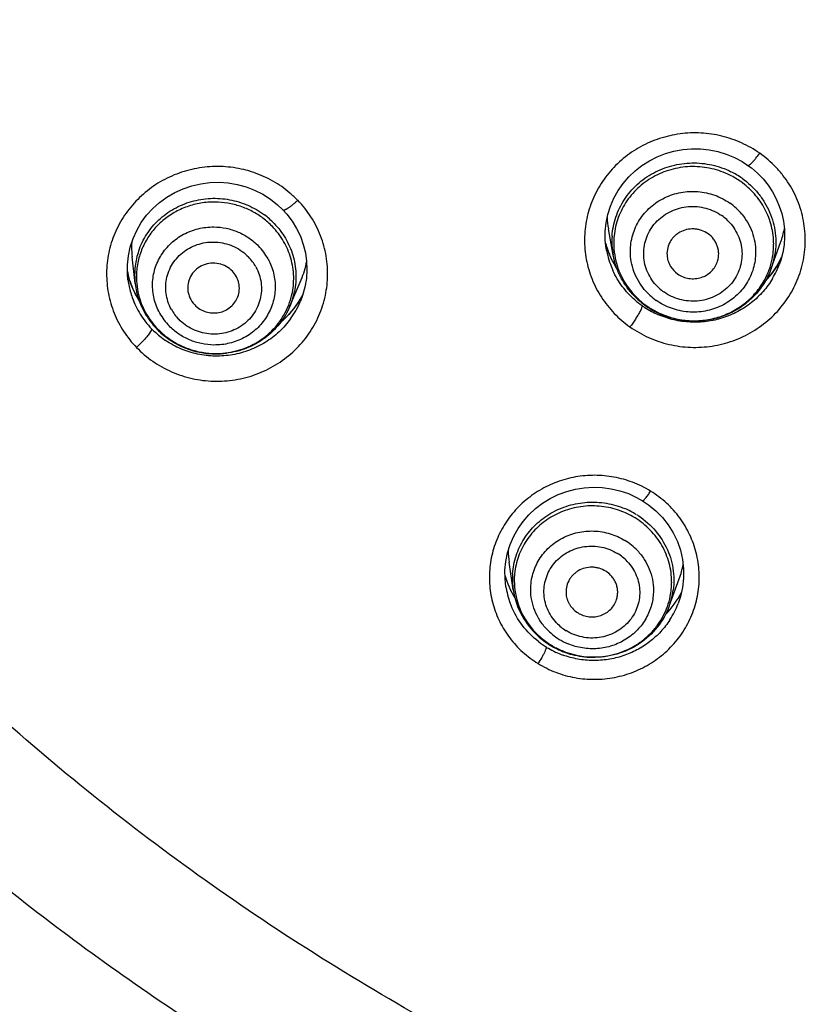
# Model space of a CAD drawing. Units: millimetres. Extents: x -232 to 2938, y -1872 to 1129.
# Drawn here: x 1483 to 1499, y 23 to 42 of the extents above; entities that cross this region are included whole.
import ezdxf

# ---------------------------------------------------------------- set-up
doc = ezdxf.new("R2010")
doc.units = ezdxf.units.MM
doc.header["$MEASUREMENT"] = 0
doc.layers.add('4135-103_FACE_1', color=7, linetype='Continuous')
doc.layers.add('4135-105_RUBBER-NOZZLE_2', color=7, linetype='Continuous')

msp = doc.modelspace()

# ---------------------------------------------------------------- linework, layer by layer
at = {"layer": '4135-103_FACE_1', "color": 7, "linetype": 'Continuous'}
for p, q in [((1494.415, 38.014), (1494.397, 38.18)), ((1494.418, 37.996), (1494.415, 38.014)), ((1494.421, 37.982), (1494.418, 37.996)), ((1497.803, 37.845), (1497.717, 37.685)), ((1497.764, 37.719), (1497.757, 37.699)), ((1485.158, 37.532), (1485.158, 37.705)), ((1485.167, 37.529), (1485.158, 37.58)), ((1485.168, 37.413), (1485.158, 37.532)), ((1494.614, 37.646), (1494.592, 37.679)), ((1485.168, 37.413), (1485.166, 37.435)), ((1488.591, 37.273), (1488.546, 37.111)), ((1488.503, 36.996), (1488.499, 36.987)), ((1488.546, 37.111), (1488.503, 36.996)), ((1495.081, 36.828), (1495.065, 36.796)), ((1488.149, 36.619), (1488.126, 36.601)), ((1485.617, 36.434), (1485.569, 36.358)), ((1485.625, 36.466), (1485.617, 36.434)), ((1492.458, 31.628), (1492.457, 31.797)), ((1492.475, 31.474), (1492.458, 31.628)), ((1492.475, 31.474), (1492.473, 31.486)), ((1495.891, 31.463), (1495.851, 31.286)), ((1495.851, 31.286), (1495.805, 31.148)), ((1495.812, 31.165), (1495.805, 31.148)), ((1493.237, 30.242), (1493.226, 30.218))]:
    msp.add_line(p, q, dxfattribs=at)
for points in [[(1494.397, 38.18), (1494.396, 38.347), (1494.412, 38.513), (1494.446, 38.676), (1494.496, 38.836), (1494.562, 38.99), (1494.643, 39.137), (1494.739, 39.275), (1494.849, 39.403), (1494.971, 39.52), (1495.104, 39.625), (1495.248, 39.716), (1495.4, 39.793), (1495.559, 39.856), (1495.724, 39.902), (1495.893, 39.933), (1496.063, 39.948), (1496.235, 39.946), (1496.405, 39.928), (1496.573, 39.893), (1496.736, 39.843), (1496.893, 39.778), (1497.043, 39.698), (1497.153, 39.626)], [(1497.153, 39.626), (1497.221, 39.576), (1497.339, 39.474), (1497.447, 39.363), (1497.544, 39.243), (1497.629, 39.115), (1497.702, 38.98), (1497.761, 38.839), (1497.808, 38.694), (1497.84, 38.545), (1497.858, 38.393), (1497.862, 38.241), (1497.852, 38.089), (1497.827, 37.939)], [(1485.158, 37.705), (1485.176, 37.877), (1485.213, 38.046), (1485.267, 38.21), (1485.339, 38.369), (1485.427, 38.519), (1485.53, 38.66), (1485.648, 38.789), (1485.779, 38.907), (1485.921, 39.01), (1486.074, 39.099), (1486.235, 39.172), (1486.403, 39.229), (1486.576, 39.27), (1486.752, 39.293), (1486.929, 39.298), (1487.106, 39.286), (1487.281, 39.256), (1487.452, 39.21), (1487.617, 39.147), (1487.774, 39.068), (1487.922, 38.974), (1488.06, 38.865), (1488.164, 38.766)], [(1488.164, 38.766), (1488.24, 38.682), (1488.342, 38.548), (1488.43, 38.405), (1488.502, 38.254), (1488.559, 38.097), (1488.6, 37.935), (1488.623, 37.77), (1488.629, 37.604), (1488.619, 37.437), (1488.591, 37.273)], [(1494.456, 37.955), (1494.408, 38.1), (1494.405, 38.113)], [(1494.592, 37.679), (1494.518, 37.814), (1494.456, 37.955)], [(1497.827, 37.939), (1497.788, 37.791), (1497.757, 37.699)], [(1485.292, 37.176), (1485.22, 37.349), (1485.167, 37.529)], [(1497.717, 37.685), (1497.611, 37.529), (1497.489, 37.386)], [(1485.384, 37.01), (1485.383, 37.011), (1485.292, 37.176)], [(1488.551, 37.128), (1488.491, 37.02), (1488.391, 36.876)], [(1488.391, 36.876), (1488.276, 36.741), (1488.149, 36.619)], [(1492.457, 31.797), (1492.473, 31.966), (1492.507, 32.132), (1492.558, 32.294), (1492.626, 32.451), (1492.71, 32.599), (1492.809, 32.739), (1492.921, 32.868), (1493.047, 32.986), (1493.184, 33.091), (1493.331, 33.181), (1493.487, 33.258), (1493.65, 33.318), (1493.818, 33.362), (1493.99, 33.39), (1494.163, 33.401), (1494.337, 33.395), (1494.509, 33.371), (1494.678, 33.332), (1494.842, 33.276), (1495, 33.204), (1495.115, 33.139)], [(1495.115, 33.139), (1495.23, 33.061), (1495.373, 32.945), (1495.501, 32.814), (1495.614, 32.67), (1495.711, 32.515), (1495.79, 32.352), (1495.849, 32.181), (1495.89, 32.004), (1495.911, 31.824), (1495.911, 31.643), (1495.891, 31.463)]]:
    msp.add_lwpolyline(points, dxfattribs=at)
for centre, radius, start, end in [((1496.084, 37.99), 2.277, 55.1778, 60.3529), ((1486.944, 37.493), 2.096, 44.0252, 49.671), ((1496.074, 38.574), 1.732, 195.0606, 197.2622), ((1496.079, 38.575), 1.738, 197.2617, 198.461), ((1496.032, 38.277), 1.638, 190.3464, 192.3373), ((1496.082, 38.576), 1.741, 198.461, 199.7193), ((1496.06, 38.284), 1.666, 192.3668, 204.5576), ((1496.085, 38.578), 1.744, 199.7199, 202.6196), ((1496.087, 38.578), 1.746, 202.6194, 204.5472), ((1496.086, 38.578), 1.745, 204.5473, 205.5825), ((1496.085, 38.577), 1.744, 205.5824, 207.3435), ((1496.081, 38.575), 1.739, 207.3428, 210.6528), ((1496.208, 38.591), 1.76, 317.206, 335.4277), ((1486.855, 37.922), 1.733, 191.2927, 193.7635), ((1496.074, 38.571), 1.732, 210.654, 212.4806), ((1496.179, 38.299), 1.688, 329.3784, 334.7558), ((1496.187, 38.296), 1.679, 334.7561, 339.1932), ((1486.815, 37.624), 1.66, 187.292, 190.6484), ((1486.847, 37.92), 1.726, 193.7611, 199.8539), ((1486.845, 37.92), 1.723, 199.8718, 205.9853), ((1496.183, 38.613), 1.793, 316.4929, 317.2381), ((1486.809, 37.622), 1.653, 190.6378, 199.6076), ((1486.871, 37.933), 1.752, 205.9893, 212.1864), ((1486.82, 37.628), 1.666, 199.6636, 211.9417), ((1486.971, 37.962), 1.788, 323.2587, 326.6724), ((1486.96, 37.642), 1.673, 330.1766, 336.9672), ((1486.981, 37.955), 1.776, 326.6731, 329.3357), ((1486.99, 37.95), 1.766, 329.3371, 330.613), ((1486.998, 37.945), 1.757, 330.6127, 332.2774), ((1496.096, 38.311), 1.712, 228.7768, 234.7854), ((1486.964, 37.967), 1.797, 317.161, 321.4256), ((1486.931, 37.658), 1.706, 324.0806, 330.1717), ((1486.966, 37.965), 1.794, 321.4261, 323.2597), ((1496.099, 38.316), 1.717, 234.778, 236.923), ((1496.119, 38.348), 1.755, 236.9532, 246.6229), ((1486.838, 37.639), 1.687, 211.9254, 224.0245), ((1486.967, 37.965), 1.793, 310.158, 312.6494), ((1486.968, 37.963), 1.791, 312.6541, 316.5199), ((1486.965, 37.966), 1.795, 316.5188, 317.1602), ((1486.841, 37.641), 1.691, 224.0213, 226.5799), ((1486.867, 37.67), 1.729, 226.6081, 235.897), ((1494.198, 31.58), 2.049, 58.3573, 69.2366), ((1494.215, 31.609), 2.015, 52.7592, 58.3407), ((1494.094, 31.727), 1.639, 188.8833, 189.8317), ((1494.102, 31.729), 1.647, 189.8682, 202.077), ((1494.237, 31.749), 1.679, 333.093, 339.0345), ((1494.241, 31.747), 1.675, 327.002, 333.0938), ((1494.156, 31.766), 1.713, 232.3523, 238.3465), ((1494.157, 31.768), 1.716, 238.3384, 239.8645), ((1494.176, 31.802), 1.754, 239.8999, 250.156)]:
    msp.add_arc(centre, radius, start, end, dxfattribs=at)
for start_param, end_param in [(-2.897583, -2.630646), (-0.788036, -0.493743)]:
    msp.add_ellipse((1494.23, 32.174), major_axis=(1.84, 0.044), ratio=0.972535, start_param=start_param, end_param=end_param, dxfattribs=at)
for points, knots in [([(1511.554, 14.762), (1509.983, 14.85), (1507.63, 15.091), (1504.528, 15.626), (1501.456, 16.304), (1497.684, 17.414), (1494.034, 18.867), (1491.208, 20.227), (1488.454, 21.714), (1485.15, 23.808), (1482.061, 26.199), (1479.738, 28.276), (1477.52, 30.455), (1474.949, 33.367), (1472.67, 36.506), (1471.036, 39.134), (1469.908, 41.159), (1468.879, 43.234), (1467.644, 46.059), (1466.616, 48.967), (1465.803, 51.936), (1465.302, 54.189), (1464.911, 56.462), (1464.538, 59.512), (1464.426, 61.818), (1464.425, 63.353)], [0, 0, 0, 0, 0.063278, 0.094923, 0.126549, 0.189718, 0.252798, 0.284306, 0.315783, 0.378622, 0.44132, 0.472624, 0.50389, 0.566295, 0.628556, 0.659644, 0.6907, 0.721727, 0.752725, 0.814629, 0.845559, 0.876471, 0.90737, 0.938259, 1, 1, 1, 1]), ([(1497.21, 39.969), (1497.093, 40.035), (1496.846, 40.148), (1496.45, 40.244), (1496.044, 40.265), (1495.64, 40.212), (1495.254, 40.085), (1494.899, 39.89), (1494.588, 39.633), (1494.333, 39.324), (1494.143, 38.973), (1494.024, 38.593), (1493.989, 38.264), (1493.999, 38.001), (1494.035, 37.74), (1494.128, 37.421), (1494.281, 37.126), (1494.436, 36.91), (1494.612, 36.71), (1494.765, 36.579), (1494.873, 36.501)], [0, 0, 0, 0, 0.063108, 0.126395, 0.189778, 0.253131, 0.316337, 0.379295, 0.441939, 0.504246, 0.566243, 0.628003, 0.689632, 0.720471, 0.751324, 0.813069, 0.875041, 0.90618, 0.937417, 1, 1, 1, 1]), ([(1494.873, 36.501), (1494.987, 36.422), (1495.169, 36.318), (1495.428, 36.217), (1495.696, 36.14), (1496.044, 36.094), (1496.464, 36.118), (1496.871, 36.221), (1497.25, 36.4), (1497.585, 36.647), (1497.865, 36.952), (1498.078, 37.306), (1498.217, 37.693), (1498.275, 38.098), (1498.25, 38.507), (1498.144, 38.904), (1497.991, 39.211), (1497.833, 39.435), (1497.653, 39.643), (1497.496, 39.779), (1497.384, 39.859)], [0, 0, 0, 0, 0.062906, 0.094527, 0.126189, 0.189534, 0.252906, 0.316167, 0.37921, 0.441945, 0.504333, 0.56639, 0.628183, 0.689816, 0.751418, 0.813134, 0.875075, 0.906202, 0.937429, 1, 1, 1, 1]), ([(1497.153, 39.626), (1497.156, 39.624), (1497.164, 39.625), (1497.173, 39.629), (1497.183, 39.636), (1497.195, 39.644), (1497.208, 39.655), (1497.222, 39.669), (1497.245, 39.691), (1497.274, 39.723), (1497.323, 39.781), (1497.36, 39.827), (1497.384, 39.859)], [0, 0, 0, 0, 0.033353, 0.060194, 0.095083, 0.138301, 0.189938, 0.249887, 0.317357, 0.470624, 0.641134, 1, 1, 1, 1]), ([(1488.301, 39.091), (1488.199, 39.178), (1487.977, 39.333), (1487.606, 39.499), (1487.21, 39.594), (1486.803, 39.615), (1486.399, 39.56), (1486.012, 39.432), (1485.658, 39.236), (1485.348, 38.978), (1485.093, 38.668), (1484.903, 38.316), (1484.785, 37.936), (1484.743, 37.541), (1484.778, 37.145), (1484.89, 36.763), (1485.075, 36.409), (1485.241, 36.2), (1485.334, 36.104)], [0, 0, 0, 0, 0.062843, 0.125927, 0.189196, 0.252573, 0.315921, 0.37912, 0.442072, 0.504709, 0.56701, 0.629005, 0.69076, 0.752383, 0.813997, 0.875727, 0.937754, 1, 1, 1, 1]), ([(1485.334, 36.104), (1485.429, 36.005), (1485.642, 35.825), (1486.007, 35.621), (1486.407, 35.49), (1486.824, 35.438), (1487.244, 35.466), (1487.651, 35.572), (1488.029, 35.754), (1488.363, 36.004), (1488.641, 36.312), (1488.851, 36.667), (1488.987, 37.056), (1489.042, 37.462), (1489.014, 37.872), (1488.905, 38.268), (1488.718, 38.635), (1488.547, 38.852), (1488.451, 38.95)], [0, 0, 0, 0, 0.062594, 0.12559, 0.188783, 0.252136, 0.31551, 0.378775, 0.441815, 0.504543, 0.566927, 0.628985, 0.690777, 0.752413, 0.814026, 0.875742, 0.937753, 1, 1, 1, 1]), ([(1488.164, 38.766), (1488.165, 38.765), (1488.169, 38.762), (1488.177, 38.762), (1488.187, 38.763), (1488.199, 38.767), (1488.214, 38.773), (1488.237, 38.784), (1488.27, 38.804), (1488.313, 38.834), (1488.359, 38.87), (1488.405, 38.909), (1488.436, 38.936), (1488.451, 38.95)], [0, 0, 0, 0, 0.01736, 0.038997, 0.067297, 0.103195, 0.147057, 0.199015, 0.32634, 0.478775, 0.647545, 0.824052, 1, 1, 1, 1]), ([(1511.554, 17.061), (1509.736, 17.169), (1507.015, 17.486), (1503.445, 18.213), (1500.805, 18.908), (1498.211, 19.752), (1495.672, 20.741), (1493.196, 21.872), (1490.792, 23.141), (1488.468, 24.543), (1486.232, 26.074), (1484.091, 27.73), (1482.053, 29.503), (1480.124, 31.389), (1477.71, 34.041), (1476.077, 36.185), (1475.079, 37.67)], [0, 0, 0, 0, 0.12591, 0.188856, 0.251744, 0.314574, 0.377341, 0.440035, 0.502646, 0.565168, 0.627596, 0.689927, 0.752156, 0.814283, 0.876307, 1, 1, 1, 1]), ([(1494.968, 37.024), (1494.878, 37.102), (1494.715, 37.278), (1494.593, 37.483), (1494.544, 37.591)], [0, 0, 0, 0, 0.501368, 1, 1, 1, 1]), ([(1497.631, 37.439), (1497.578, 37.35), (1497.455, 37.18), (1497.226, 36.963), (1496.961, 36.789), (1496.667, 36.666), (1496.356, 36.597), (1496.037, 36.585), (1495.721, 36.628), (1495.519, 36.695), (1495.423, 36.737)], [0, 0, 0, 0, 0.123609, 0.247829, 0.372602, 0.497864, 0.623425, 0.749108, 0.874694, 1, 1, 1, 1]), ([(1495.065, 36.796), (1495.052, 36.773), (1495.024, 36.723), (1494.962, 36.624), (1494.91, 36.55), (1494.873, 36.501)], [0, 0, 0, 0, 0.226484, 0.484335, 1, 1, 1, 1]), ([(1495.109, 36.913), (1495.109, 36.908), (1495.108, 36.898), (1495.103, 36.88), (1495.094, 36.855), (1495.085, 36.838), (1495.081, 36.828)], [0, 0, 0, 0, 0.142095, 0.351626, 0.636395, 1, 1, 1, 1]), ([(1488.313, 36.657), (1488.247, 36.567), (1488.098, 36.398), (1487.828, 36.193), (1487.523, 36.042), (1487.194, 35.952), (1486.853, 35.925), (1486.514, 35.964), (1486.19, 36.066), (1485.99, 36.175), (1485.897, 36.238)], [0, 0, 0, 0, 0.123949, 0.248512, 0.373607, 0.499064, 0.624663, 0.750155, 0.875325, 1, 1, 1, 1]), ([(1485.569, 36.358), (1485.554, 36.337), (1485.519, 36.294), (1485.442, 36.208), (1485.378, 36.145), (1485.334, 36.104)], [0, 0, 0, 0, 0.22409, 0.480605, 1, 1, 1, 1]), ([(1494.924, 33.495), (1494.866, 33.517), (1494.748, 33.556), (1494.565, 33.598), (1494.38, 33.624), (1494.131, 33.636), (1493.819, 33.609), (1493.518, 33.527), (1493.289, 33.43), (1493.071, 33.313), (1492.82, 33.131), (1492.565, 32.863), (1492.365, 32.554), (1492.227, 32.214), (1492.154, 31.855), (1492.151, 31.49), (1492.216, 31.13), (1492.348, 30.788), (1492.543, 30.476), (1492.793, 30.203), (1492.991, 30.055), (1493.096, 29.99)], [0, 0, 0, 0, 0.031683, 0.063387, 0.095104, 0.126829, 0.190214, 0.253487, 0.285081, 0.316611, 0.379387, 0.441838, 0.503977, 0.565849, 0.627545, 0.689173, 0.750857, 0.812704, 0.874807, 0.937289, 1, 1, 1, 1]), ([(1493.096, 29.99), (1493.205, 29.923), (1493.436, 29.809), (1493.808, 29.705), (1494.194, 29.672), (1494.58, 29.71), (1494.951, 29.818), (1495.294, 29.992), (1495.598, 30.227), (1495.851, 30.513), (1496.044, 30.84), (1496.149, 31.138), (1496.197, 31.384), (1496.214, 31.571), (1496.214, 31.759), (1496.189, 32.008), (1496.111, 32.314), (1495.976, 32.6), (1495.837, 32.809), (1495.677, 33.006), (1495.536, 33.136), (1495.434, 33.213)], [0, 0, 0, 0, 0.062985, 0.126279, 0.189631, 0.252984, 0.316212, 0.37921, 0.441907, 0.504267, 0.566311, 0.628102, 0.658969, 0.689811, 0.720647, 0.75149, 0.813196, 0.8751, 0.906199, 0.937396, 1, 1, 1, 1]), ([(1495.115, 33.139), (1495.117, 33.138), (1495.123, 33.139), (1495.129, 33.143), (1495.136, 33.148), (1495.144, 33.155), (1495.157, 33.168), (1495.184, 33.199), (1495.225, 33.252), (1495.256, 33.299), (1495.273, 33.324)], [0, 0, 0, 0, 0.031723, 0.058158, 0.092812, 0.135948, 0.187657, 0.315392, 0.639912, 1, 1, 1, 1]), ([(1493.109, 30.41), (1492.992, 30.5), (1492.78, 30.713), (1492.631, 30.973), (1492.576, 31.11)], [0, 0, 0, 0, 0.501642, 1, 1, 1, 1]), ([(1495.646, 30.835), (1495.593, 30.753), (1495.473, 30.6), (1495.257, 30.403), (1495.01, 30.245), (1494.739, 30.129), (1494.452, 30.06), (1494.157, 30.039), (1493.863, 30.067), (1493.672, 30.119), (1493.58, 30.152)], [0, 0, 0, 0, 0.123704, 0.247959, 0.37272, 0.49793, 0.623416, 0.74905, 0.874627, 1, 1, 1, 1]), ([(1493.257, 30.308), (1493.257, 30.305), (1493.256, 30.296), (1493.252, 30.282), (1493.246, 30.264), (1493.24, 30.25), (1493.237, 30.242)], [0, 0, 0, 0, 0.144737, 0.355923, 0.640046, 1, 1, 1, 1]), ([(1493.226, 30.218), (1493.217, 30.2), (1493.198, 30.162), (1493.156, 30.085), (1493.121, 30.028), (1493.096, 29.99)], [0, 0, 0, 0, 0.227056, 0.484684, 1, 1, 1, 1])]:
    msp.add_open_spline(points, degree=3, knots=knots, dxfattribs=at)
at = {"layer": '4135-105_RUBBER-NOZZLE_2', "color": 7, "linetype": 'Continuous'}
for p, q in [((1494.547, 37.892), (1494.456, 38.398)), ((1497.605, 37.632), (1497.786, 38.131)), ((1485.307, 37.339), (1485.248, 37.858)), ((1488.301, 36.904), (1488.517, 37.412)), ((1492.618, 31.414), (1492.538, 31.948)), ((1495.632, 31.101), (1495.827, 31.628))]:
    msp.add_line(p, q, dxfattribs=at)
for centre, radius, start, end in [((1496.11, 38.031), 1.568, 54.777, 63.6684), ((1496.111, 38.06), 1.611, 54.7871, 63.6583), ((1496.11, 37.912), 1.204, 39.8691, 54.8058), ((1486.867, 37.414), 1.567, 44.0337, 53.0938), ((1486.864, 37.385), 1.524, 44.0207, 53.1067), ((1496.062, 38.688), 1.632, 182.4213, 190.2196), ((1496.101, 37.879), 0.948, 39.8868, 54.7881), ((1496.241, 38.691), 1.643, 340.0634, 349.9111), ((1496.002, 38.154), 1.478, 176.0293, 190.2181), ((1495.994, 38.12), 1.434, 174.2012, 179.9867), ((1496.001, 38.12), 1.441, 180.0099, 189.331), ((1496.217, 38.102), 1.434, 354.2012, 359.9867), ((1486.744, 37.503), 1.446, 161.1385, 173.0993), ((1486.858, 37.259), 1.161, 28.69, 44.0538), ((1496.204, 38.103), 1.448, 348.4695, 354.2015), ((1486.844, 37.224), 0.909, 28.7104, 44.0334), ((1496.01, 38.122), 1.451, 189.3158, 198.602), ((1496.207, 38.103), 1.445, 331.1838, 348.4601), ((1496.22, 38.135), 1.474, 340.0367, 350.7723), ((1486.754, 37.503), 1.456, 173.1706, 186.4662), ((1486.739, 37.469), 1.407, 173.0568, 178.8284), ((1496.046, 38.135), 1.489, 198.6648, 221.4705), ((1486.794, 37.51), 1.496, 186.5488, 211.7118), ((1486.752, 37.469), 1.42, 178.8305, 196.0381), ((1496.077, 37.951), 0.948, 219.8868, 234.7881), ((1486.968, 37.471), 1.449, 336.951, 348.5665), ((1496.085, 38.168), 1.54, 221.4217, 234.7978), ((1496.075, 37.999), 1.204, 219.8691, 234.8058), ((1486.783, 37.478), 1.453, 196.0441, 213.0065), ((1486.958, 37.438), 1.415, 330.0171, 347.2668), ((1496.098, 38.205), 1.589, 225.0329, 234.7608), ((1486.8, 37.327), 1.161, 208.69, 224.0538), ((1486.803, 37.28), 0.909, 208.7104, 224.0334), ((1496.103, 38.214), 1.6, 234.7927, 240.6194), ((1496.1, 38.187), 1.564, 234.7743, 238.7307), ((1496.105, 38.196), 1.574, 238.7318, 242.6718), ((1496.116, 38.237), 1.626, 240.6204, 246.364), ((1496.107, 38.2), 1.579, 242.6704, 243.6536), ((1486.824, 37.527), 1.53, 211.654, 216.0215), ((1486.822, 37.501), 1.498, 212.9554, 220.4249), ((1486.836, 37.535), 1.545, 216.0189, 219.897), ((1496.115, 38.234), 1.624, 246.3594, 252.1248), ((1486.836, 37.536), 1.546, 219.8953, 224.012), ((1486.823, 37.501), 1.499, 220.4174, 223.4529), ((1486.829, 37.529), 1.536, 224.0141, 224.6042), ((1486.818, 37.498), 1.493, 223.4543, 224.0139), ((1486.847, 37.547), 1.561, 224.6177, 229.4181), ((1486.837, 37.516), 1.519, 224.0173, 228.0615), ((1486.844, 37.523), 1.529, 228.0606, 230.527), ((1486.861, 37.564), 1.584, 229.4201, 234.1274), ((1486.847, 37.528), 1.535, 230.5266, 232.0846), ((1486.849, 37.53), 1.538, 232.0843, 233.0876), ((1486.864, 37.568), 1.588, 234.1261, 234.7355), ((1486.863, 37.566), 1.586, 234.7339, 240.0595), ((1486.871, 37.582), 1.604, 240.1042, 261.279), ((1486.872, 37.585), 1.607, 261.2374, 277.1099), ((1494.157, 31.51), 1.6, 58.3482, 67.2778), ((1494.155, 31.48), 1.557, 58.3383, 67.2877), ((1494.152, 31.358), 1.19, 43.262, 58.3697), ((1494.144, 31.326), 0.931, 43.2812, 58.3505), ((1494.049, 31.626), 1.447, 176.1165, 188.0499), ((1494.035, 31.59), 1.399, 174.3628, 179.9909), ((1494.045, 31.59), 1.408, 180.0126, 189.9927), ((1494.272, 31.566), 1.408, 348.7856, 359.9693), ((1494.093, 31.635), 1.492, 188.5368, 208.8892), ((1494.056, 31.592), 1.419, 189.9677, 194.932), ((1494.27, 31.567), 1.409, 331.9799, 348.7809), ((1494.276, 31.603), 1.445, 339.6919, 352.219), ((1494.073, 31.597), 1.437, 194.9571, 209.2151), ((1494.125, 31.654), 1.529, 208.9177, 227.5291), ((1494.118, 31.623), 1.488, 209.2377, 228.9864), ((1494.13, 31.417), 0.931, 223.2812, 238.3505), ((1494.158, 31.687), 1.576, 227.4753, 238.3169), ((1494.151, 31.658), 1.537, 228.9243, 238.3333), ((1494.125, 31.464), 1.182, 223.2378, 230.7341), ((1494.136, 31.478), 1.2, 230.7441, 238.3365), ((1494.163, 31.697), 1.587, 238.3517, 243.9335), ((1494.159, 31.672), 1.554, 238.3356, 242.3178), ((1494.164, 31.681), 1.563, 242.3188, 246.2848), ((1494.146, 31.496), 1.22, 238.378, 247.329), ((1494.173, 31.719), 1.611, 243.9342, 249.4421), ((1494.166, 31.685), 1.568, 246.2835, 247.2733), ((1494.171, 31.701), 1.585, 247.3169, 268.4408), ((1494.172, 31.716), 1.608, 249.4378, 254.9657), ((1494.173, 31.723), 1.614, 254.995, 268.8548)]:
    msp.add_arc(centre, radius, start, end, dxfattribs=at)
for centre, major_axis, ratio, start_param, end_param in [((1486.943, 38.043), (1.704, 0.044), 0.97183, 3.061365, 3.226683), ((1486.943, 38.043), (1.704, 0.044), 0.97183, -0.417373, -0.191403), ((1494.224, 32.188), (1.703, 0.041), 0.972535, 3.125035, 3.261979), ((1494.224, 32.188), (1.703, 0.041), 0.972535, -0.368998, -0.197798)]:
    msp.add_ellipse(centre, major_axis=major_axis, ratio=ratio, start_param=start_param, end_param=end_param, dxfattribs=at)
for points, knots in [([(1494.527, 38.257), (1494.536, 38.382), (1494.586, 38.631), (1494.725, 38.917), (1494.877, 39.12), (1495.01, 39.258), (1495.16, 39.379), (1495.324, 39.482), (1495.499, 39.564), (1495.684, 39.624), (1495.876, 39.662), (1496.071, 39.677), (1496.266, 39.669), (1496.523, 39.627), (1496.709, 39.561), (1496.826, 39.504)], [0, 0, 0, 0, 0.122224, 0.244956, 0.306769, 0.36885, 0.431208, 0.493846, 0.556745, 0.619873, 0.68318, 0.746593, 0.810071, 0.873584, 1, 1, 1, 1]), ([(1496.805, 39.436), (1496.694, 39.492), (1496.515, 39.555), (1496.268, 39.596), (1496.081, 39.606), (1495.893, 39.593), (1495.709, 39.558), (1495.53, 39.502), (1495.36, 39.426), (1495.201, 39.33), (1495.008, 39.179), (1494.803, 38.949), (1494.662, 38.677), (1494.593, 38.444), (1494.573, 38.325), (1494.567, 38.265)], [0, 0, 0, 0, 0.126352, 0.189844, 0.253299, 0.316687, 0.379974, 0.443095, 0.505993, 0.568639, 0.631012, 0.754706, 0.877451, 0.93877, 1, 1, 1, 1]), ([(1497.652, 38.102), (1497.652, 38.219), (1497.623, 38.454), (1497.495, 38.787), (1497.291, 39.083), (1497.112, 39.243), (1497.014, 39.312)], [0, 0, 0, 0, 0.247513, 0.496325, 0.747083, 1, 1, 1, 1]), ([(1497.04, 39.376), (1497.156, 39.294), (1497.315, 39.146), (1497.479, 38.913), (1497.577, 38.725), (1497.646, 38.525), (1497.687, 38.318), (1497.698, 38.108), (1497.685, 37.968), (1497.674, 37.899)], [0, 0, 0, 0, 0.252671, 0.378433, 0.503505, 0.628056, 0.752236, 0.876159, 1, 1, 1, 1]), ([(1494.881, 37.962), (1494.881, 38.069), (1494.905, 38.231), (1494.98, 38.432), (1495.057, 38.574), (1495.154, 38.704), (1495.268, 38.821), (1495.398, 38.921), (1495.541, 39.002), (1495.695, 39.065), (1495.855, 39.106), (1496.021, 39.125), (1496.187, 39.123), (1496.352, 39.098), (1496.565, 39.037), (1496.714, 38.96), (1496.804, 38.896)], [0, 0, 0, 0, 0.122102, 0.183499, 0.24504, 0.306828, 0.36893, 0.431345, 0.494066, 0.557064, 0.620294, 0.683686, 0.747145, 0.810614, 0.874055, 1, 1, 1, 1]), ([(1486.85, 38.917), (1486.759, 38.918), (1486.575, 38.903), (1486.308, 38.834), (1486.059, 38.72), (1485.836, 38.563), (1485.647, 38.37), (1485.497, 38.147), (1485.391, 37.901), (1485.353, 37.727), (1485.342, 37.639)], [0, 0, 0, 0, 0.127355, 0.254392, 0.380563, 0.505877, 0.63034, 0.754031, 0.877153, 1, 1, 1, 1]), ([(1485.376, 37.97), (1485.395, 38.027), (1485.441, 38.138), (1485.53, 38.295), (1485.637, 38.441), (1485.804, 38.617), (1486.003, 38.762), (1486.222, 38.869), (1486.397, 38.93), (1486.578, 38.971), (1486.763, 38.991), (1486.949, 38.989), (1487.134, 38.966), (1487.315, 38.921), (1487.547, 38.836), (1487.709, 38.741), (1487.808, 38.667)], [0, 0, 0, 0, 0.061132, 0.122373, 0.183799, 0.245483, 0.369506, 0.43205, 0.49485, 0.557869, 0.621061, 0.68435, 0.747674, 0.810997, 0.874287, 1, 1, 1, 1]), ([(1487.779, 38.603), (1487.713, 38.653), (1487.572, 38.742), (1487.343, 38.84), (1487.1, 38.901), (1486.933, 38.916), (1486.85, 38.917)], [0, 0, 0, 0, 0.248903, 0.498901, 0.749464, 1, 1, 1, 1]), ([(1495.35, 37.343), (1495.314, 37.386), (1495.251, 37.478), (1495.182, 37.63), (1495.143, 37.792), (1495.134, 37.957), (1495.156, 38.122), (1495.209, 38.279), (1495.29, 38.425), (1495.396, 38.554), (1495.525, 38.663), (1495.673, 38.747), (1495.833, 38.805), (1496.002, 38.833), (1496.173, 38.833), (1496.342, 38.802), (1496.503, 38.743), (1496.601, 38.686), (1496.647, 38.654)], [0, 0, 0, 0, 0.062203, 0.124172, 0.185765, 0.247158, 0.308536, 0.370024, 0.431759, 0.493841, 0.556325, 0.619217, 0.682465, 0.74598, 0.809612, 0.873261, 0.936839, 1, 1, 1, 1]), ([(1497.034, 38.684), (1497.077, 38.632), (1497.154, 38.522), (1497.24, 38.34), (1497.292, 38.147), (1497.303, 38.014), (1497.303, 37.948)], [0, 0, 0, 0, 0.251831, 0.502305, 0.75159, 1, 1, 1, 1]), ([(1487.993, 38.504), (1488.077, 38.417), (1488.188, 38.272), (1488.297, 38.058), (1488.359, 37.889), (1488.4, 37.715), (1488.419, 37.537), (1488.416, 37.359), (1488.4, 37.242), (1488.388, 37.184)], [0, 0, 0, 0, 0.25236, 0.378021, 0.503069, 0.627653, 0.75193, 0.876007, 1, 1, 1, 1]), ([(1496.828, 38.487), (1496.864, 38.444), (1496.927, 38.352), (1496.996, 38.2), (1497.035, 38.038), (1497.044, 37.873), (1497.022, 37.709), (1496.969, 37.551), (1496.888, 37.405), (1496.782, 37.276), (1496.653, 37.167), (1496.506, 37.083), (1496.345, 37.026), (1496.176, 36.997), (1496.005, 36.998), (1495.836, 37.028), (1495.675, 37.087), (1495.577, 37.144), (1495.531, 37.177)], [0, 0, 0, 0, 0.062203, 0.124172, 0.185765, 0.247158, 0.308536, 0.370024, 0.431759, 0.493841, 0.556325, 0.619217, 0.682465, 0.74598, 0.809612, 0.873261, 0.936839, 1, 1, 1, 1]), ([(1485.782, 36.77), (1485.735, 36.856), (1485.662, 37.041), (1485.636, 37.288), (1485.655, 37.483), (1485.688, 37.626), (1485.741, 37.764), (1485.811, 37.894), (1485.898, 38.014), (1486, 38.122), (1486.116, 38.216), (1486.286, 38.322), (1486.524, 38.413), (1486.727, 38.436), (1486.828, 38.435)], [0, 0, 0, 0, 0.124259, 0.247718, 0.30941, 0.371129, 0.43294, 0.494915, 0.557119, 0.619602, 0.682389, 0.745473, 0.872323, 1, 1, 1, 1]), ([(1486.828, 38.435), (1486.908, 38.434), (1487.07, 38.417), (1487.302, 38.344), (1487.514, 38.227), (1487.637, 38.123), (1487.693, 38.066)], [0, 0, 0, 0, 0.250985, 0.50188, 0.751793, 1, 1, 1, 1]), ([(1488.339, 37.126), (1488.352, 37.183), (1488.37, 37.3), (1488.376, 37.478), (1488.36, 37.655), (1488.321, 37.829), (1488.261, 37.998), (1488.154, 38.212), (1488.044, 38.357), (1487.96, 38.444)], [0, 0, 0, 0, 0.12402, 0.248102, 0.372372, 0.496941, 0.621977, 0.747637, 1, 1, 1, 1]), ([(1496.383, 38.303), (1496.344, 38.331), (1496.278, 38.364), (1496.185, 38.389), (1496.089, 38.401), (1495.967, 38.39), (1495.854, 38.346), (1495.774, 38.293), (1495.721, 38.246), (1495.675, 38.191), (1495.627, 38.111), (1495.589, 37.998), (1495.587, 37.904), (1495.593, 37.858)], [0, 0, 0, 0, 0.126152, 0.189817, 0.253459, 0.380172, 0.50616, 0.568865, 0.631249, 0.6933, 0.755066, 0.87764, 1, 1, 1, 1]), ([(1496.568, 37.775), (1496.583, 37.822), (1496.593, 37.897), (1496.583, 37.996), (1496.564, 38.068), (1496.534, 38.137), (1496.479, 38.221), (1496.424, 38.274), (1496.383, 38.303)], [0, 0, 0, 0, 0.247437, 0.371626, 0.496151, 0.621281, 0.747243, 1, 1, 1, 1]), ([(1486.006, 36.844), (1485.98, 36.891), (1485.937, 36.99), (1485.901, 37.147), (1485.895, 37.308), (1485.918, 37.467), (1485.971, 37.62), (1486.051, 37.76), (1486.156, 37.884), (1486.283, 37.987), (1486.427, 38.067), (1486.583, 38.12), (1486.747, 38.146), (1486.914, 38.143), (1487.078, 38.111), (1487.233, 38.052), (1487.376, 37.967), (1487.459, 37.895), (1487.497, 37.855)], [0, 0, 0, 0, 0.061852, 0.123505, 0.184859, 0.246115, 0.307473, 0.369055, 0.430982, 0.493325, 0.5561, 0.619272, 0.682752, 0.746419, 0.810101, 0.873688, 0.937097, 1, 1, 1, 1]), ([(1495.151, 37.227), (1495.108, 37.278), (1495.031, 37.388), (1494.945, 37.57), (1494.893, 37.764), (1494.881, 37.896), (1494.881, 37.962)], [0, 0, 0, 0, 0.251831, 0.502305, 0.75159, 1, 1, 1, 1]), ([(1497.303, 37.948), (1497.303, 37.841), (1497.28, 37.68), (1497.205, 37.479), (1497.128, 37.337), (1497.031, 37.206), (1496.917, 37.09), (1496.787, 36.99), (1496.644, 36.908), (1496.49, 36.846), (1496.33, 36.805), (1496.164, 36.785), (1495.998, 36.788), (1495.833, 36.812), (1495.62, 36.873), (1495.471, 36.951), (1495.381, 37.014)], [0, 0, 0, 0, 0.122102, 0.183499, 0.24504, 0.306828, 0.36893, 0.431345, 0.494066, 0.557064, 0.620294, 0.683686, 0.747145, 0.810614, 0.874055, 1, 1, 1, 1]), ([(1487.187, 37.578), (1487.152, 37.614), (1487.071, 37.676), (1486.926, 37.73), (1486.772, 37.739), (1486.623, 37.703), (1486.492, 37.626), (1486.391, 37.513), (1486.331, 37.376), (1486.322, 37.277), (1486.325, 37.228)], [0, 0, 0, 0, 0.125869, 0.252874, 0.379906, 0.506324, 0.631468, 0.755153, 0.877744, 1, 1, 1, 1]), ([(1487.877, 37.816), (1487.924, 37.73), (1487.996, 37.545), (1488.022, 37.298), (1488.004, 37.103), (1487.97, 36.96), (1487.918, 36.822), (1487.848, 36.692), (1487.761, 36.572), (1487.659, 36.464), (1487.543, 36.369), (1487.372, 36.264), (1487.135, 36.173), (1486.932, 36.15), (1486.831, 36.151)], [0, 0, 0, 0, 0.124259, 0.247718, 0.30941, 0.371129, 0.43294, 0.494915, 0.557119, 0.619602, 0.682389, 0.745473, 0.872323, 1, 1, 1, 1]), ([(1494.975, 37.08), (1494.919, 37.135), (1494.817, 37.254), (1494.693, 37.452), (1494.6, 37.666), (1494.561, 37.816), (1494.547, 37.892)], [0, 0, 0, 0, 0.251326, 0.501598, 0.751266, 1, 1, 1, 1]), ([(1495.593, 37.858), (1495.597, 37.825), (1495.613, 37.76), (1495.67, 37.64), (1495.741, 37.565), (1495.795, 37.527)], [0, 0, 0, 0, 0.248118, 0.497846, 1, 1, 1, 1]), ([(1495.795, 37.527), (1495.828, 37.504), (1495.898, 37.466), (1496.014, 37.434), (1496.134, 37.43), (1496.251, 37.453), (1496.359, 37.502), (1496.452, 37.575), (1496.525, 37.667), (1496.557, 37.739), (1496.568, 37.775)], [0, 0, 0, 0, 0.125568, 0.252116, 0.378578, 0.504663, 0.630012, 0.754334, 0.877584, 1, 1, 1, 1]), ([(1487.641, 37.66), (1487.667, 37.613), (1487.71, 37.514), (1487.746, 37.357), (1487.752, 37.196), (1487.729, 37.037), (1487.676, 36.884), (1487.596, 36.744), (1487.49, 36.62), (1487.364, 36.517), (1487.22, 36.437), (1487.064, 36.384), (1486.899, 36.358), (1486.733, 36.361), (1486.569, 36.393), (1486.413, 36.452), (1486.271, 36.537), (1486.187, 36.609), (1486.149, 36.649)], [0, 0, 0, 0, 0.061852, 0.123505, 0.184859, 0.246115, 0.307473, 0.369055, 0.430982, 0.493325, 0.5561, 0.619272, 0.682752, 0.746419, 0.810101, 0.873688, 0.937097, 1, 1, 1, 1]), ([(1487.294, 37.086), (1487.309, 37.127), (1487.328, 37.214), (1487.32, 37.325), (1487.295, 37.41), (1487.258, 37.491), (1487.218, 37.546), (1487.187, 37.578)], [0, 0, 0, 0, 0.248043, 0.496396, 0.621585, 0.747516, 1, 1, 1, 1]), ([(1497.605, 37.632), (1497.571, 37.538), (1497.483, 37.357), (1497.301, 37.115), (1497.075, 36.912), (1496.813, 36.756), (1496.525, 36.652), (1496.221, 36.604), (1495.914, 36.614), (1495.714, 36.658), (1495.617, 36.689)], [0, 0, 0, 0, 0.123331, 0.247303, 0.371694, 0.496656, 0.622146, 0.748004, 0.873996, 1, 1, 1, 1]), ([(1495.406, 36.785), (1495.496, 36.741), (1495.683, 36.669), (1495.98, 36.616), (1496.282, 36.619), (1496.576, 36.678), (1496.854, 36.791), (1497.062, 36.926), (1497.209, 37.057), (1497.343, 37.2), (1497.426, 37.321), (1497.473, 37.407)], [0, 0, 0, 0, 0.125761, 0.252019, 0.378152, 0.503978, 0.6292, 0.753618, 0.815572, 0.877309, 1, 1, 1, 1]), ([(1486.325, 37.228), (1486.326, 37.2), (1486.335, 37.145), (1486.372, 37.038), (1486.42, 36.967), (1486.459, 36.926)], [0, 0, 0, 0, 0.248338, 0.498164, 1, 1, 1, 1]), ([(1486.459, 36.926), (1486.489, 36.896), (1486.555, 36.843), (1486.672, 36.789), (1486.799, 36.766), (1486.927, 36.775), (1487.048, 36.814), (1487.155, 36.882), (1487.241, 36.974), (1487.28, 37.048), (1487.294, 37.086)], [0, 0, 0, 0, 0.125163, 0.251536, 0.378076, 0.50442, 0.630009, 0.754483, 0.877734, 1, 1, 1, 1]), ([(1488.301, 36.904), (1488.25, 36.782), (1488.112, 36.551), (1487.822, 36.271), (1487.527, 36.107), (1487.271, 36.024), (1487.138, 35.999), (1487.071, 35.99)], [0, 0, 0, 0, 0.247663, 0.496741, 0.747392, 0.873546, 1, 1, 1, 1]), ([(1486.855, 35.987), (1486.989, 35.986), (1487.258, 36.018), (1487.572, 36.142), (1487.796, 36.287), (1487.947, 36.417), (1488.078, 36.564), (1488.151, 36.674), (1488.184, 36.73)], [0, 0, 0, 0, 0.252915, 0.504061, 0.628953, 0.753232, 0.876889, 1, 1, 1, 1]), ([(1486.831, 36.151), (1486.75, 36.152), (1486.589, 36.169), (1486.357, 36.242), (1486.145, 36.358), (1486.021, 36.462), (1485.966, 36.52)], [0, 0, 0, 0, 0.250985, 0.50188, 0.751793, 1, 1, 1, 1]), ([(1485.926, 36.301), (1485.992, 36.251), (1486.133, 36.162), (1486.362, 36.064), (1486.605, 36.003), (1486.772, 35.988), (1486.855, 35.987)], [0, 0, 0, 0, 0.248903, 0.498901, 0.749464, 1, 1, 1, 1]), ([(1492.605, 31.724), (1492.609, 31.783), (1492.625, 31.902), (1492.67, 32.076), (1492.736, 32.243), (1492.852, 32.453), (1493.006, 32.642), (1493.191, 32.799), (1493.344, 32.9), (1493.508, 32.983), (1493.682, 33.047), (1493.863, 33.09), (1494.047, 33.112), (1494.234, 33.113), (1494.48, 33.086), (1494.661, 33.034), (1494.775, 32.986)], [0, 0, 0, 0, 0.061141, 0.122281, 0.183513, 0.244935, 0.368337, 0.430587, 0.493142, 0.555989, 0.619102, 0.682424, 0.745899, 0.809497, 0.873182, 1, 1, 1, 1]), ([(1494.756, 32.917), (1494.647, 32.962), (1494.473, 33.013), (1494.236, 33.04), (1494.057, 33.04), (1493.88, 33.02), (1493.706, 32.98), (1493.538, 32.921), (1493.379, 32.843), (1493.231, 32.748), (1493.051, 32.6), (1492.862, 32.378), (1492.705, 32.067), (1492.655, 31.841), (1492.644, 31.727)], [0, 0, 0, 0, 0.126844, 0.190519, 0.254119, 0.31761, 0.380957, 0.444098, 0.506979, 0.569576, 0.631874, 0.755379, 0.877905, 1, 1, 1, 1]), ([(1495.679, 31.566), (1495.679, 31.688), (1495.647, 31.935), (1495.504, 32.28), (1495.277, 32.582), (1495.079, 32.74), (1494.972, 32.806)], [0, 0, 0, 0, 0.246896, 0.495476, 0.74647, 1, 1, 1, 1]), ([(1494.997, 32.873), (1495.12, 32.796), (1495.347, 32.61), (1495.552, 32.307), (1495.659, 32.04), (1495.708, 31.832), (1495.727, 31.619), (1495.718, 31.477), (1495.708, 31.407)], [0, 0, 0, 0, 0.253468, 0.504055, 0.628652, 0.752735, 0.876452, 1, 1, 1, 1]), ([(1492.955, 31.423), (1492.955, 31.524), (1492.977, 31.677), (1493.046, 31.868), (1493.117, 32.004), (1493.207, 32.129), (1493.313, 32.241), (1493.434, 32.339), (1493.568, 32.42), (1493.712, 32.483), (1493.863, 32.527), (1494.019, 32.551), (1494.178, 32.556), (1494.336, 32.539), (1494.541, 32.491), (1494.687, 32.426), (1494.776, 32.371)], [0, 0, 0, 0, 0.121852, 0.183102, 0.244499, 0.306152, 0.368134, 0.430453, 0.493109, 0.556079, 0.619324, 0.682775, 0.746339, 0.809957, 0.873582, 1, 1, 1, 1]), ([(1493.452, 30.779), (1493.415, 30.818), (1493.348, 30.904), (1493.272, 31.047), (1493.225, 31.202), (1493.206, 31.361), (1493.218, 31.521), (1493.259, 31.677), (1493.329, 31.822), (1493.425, 31.953), (1493.543, 32.065), (1493.681, 32.154), (1493.833, 32.219), (1493.995, 32.256), (1494.161, 32.265), (1494.327, 32.245), (1494.486, 32.197), (1494.585, 32.147), (1494.632, 32.119)], [0, 0, 0, 0, 0.062388, 0.124475, 0.186108, 0.247457, 0.308717, 0.370029, 0.431556, 0.493429, 0.55573, 0.618492, 0.681682, 0.745221, 0.808957, 0.87278, 0.936585, 1, 1, 1, 1]), ([(1495.018, 32.173), (1495.067, 32.121), (1495.155, 32.009), (1495.253, 31.819), (1495.313, 31.615), (1495.327, 31.474), (1495.327, 31.404)], [0, 0, 0, 0, 0.252357, 0.502995, 0.752079, 1, 1, 1, 1]), ([(1494.404, 31.775), (1494.365, 31.799), (1494.3, 31.828), (1494.21, 31.848), (1494.117, 31.855), (1494.001, 31.841), (1493.893, 31.797), (1493.817, 31.746), (1493.767, 31.7), (1493.723, 31.647), (1493.676, 31.571), (1493.639, 31.464), (1493.635, 31.374), (1493.639, 31.329)], [0, 0, 0, 0, 0.12658, 0.190417, 0.254195, 0.381062, 0.507043, 0.569684, 0.631979, 0.693929, 0.755568, 0.877902, 1, 1, 1, 1]), ([(1494.821, 31.964), (1494.858, 31.925), (1494.925, 31.839), (1495.001, 31.696), (1495.049, 31.542), (1495.067, 31.382), (1495.055, 31.222), (1495.014, 31.067), (1494.944, 30.921), (1494.849, 30.791), (1494.73, 30.679), (1494.593, 30.589), (1494.441, 30.524), (1494.279, 30.487), (1494.112, 30.478), (1493.947, 30.498), (1493.787, 30.546), (1493.688, 30.596), (1493.641, 30.625)], [0, 0, 0, 0, 0.062388, 0.124475, 0.186108, 0.247457, 0.308717, 0.370029, 0.431556, 0.493429, 0.55573, 0.618492, 0.681682, 0.745221, 0.808957, 0.87278, 0.936585, 1, 1, 1, 1]), ([(1494.615, 31.229), (1494.623, 31.254), (1494.634, 31.304), (1494.638, 31.383), (1494.629, 31.461), (1494.607, 31.536), (1494.573, 31.607), (1494.511, 31.694), (1494.449, 31.747), (1494.404, 31.775)], [0, 0, 0, 0, 0.123732, 0.247424, 0.371317, 0.495641, 0.620697, 0.746727, 1, 1, 1, 1]), ([(1493.264, 30.654), (1493.215, 30.706), (1493.127, 30.819), (1493.029, 31.009), (1492.969, 31.213), (1492.955, 31.353), (1492.955, 31.423)], [0, 0, 0, 0, 0.252357, 0.502995, 0.752079, 1, 1, 1, 1]), ([(1493.639, 31.329), (1493.643, 31.293), (1493.655, 31.239), (1493.683, 31.171), (1493.719, 31.107), (1493.778, 31.034), (1493.837, 30.988), (1493.869, 30.968)], [0, 0, 0, 0, 0.246777, 0.371015, 0.495848, 0.747211, 1, 1, 1, 1]), ([(1495.327, 31.404), (1495.327, 31.311), (1495.309, 31.17), (1495.249, 30.992), (1495.188, 30.864), (1495.111, 30.745), (1495.019, 30.636), (1494.913, 30.539), (1494.757, 30.427), (1494.536, 30.324), (1494.297, 30.277), (1494.102, 30.273), (1493.956, 30.287), (1493.813, 30.319), (1493.721, 30.351), (1493.676, 30.37)], [0, 0, 0, 0, 0.121999, 0.183296, 0.244705, 0.306323, 0.368228, 0.430445, 0.492974, 0.618696, 0.745368, 0.809001, 0.872683, 0.936375, 1, 1, 1, 1]), ([(1493.869, 30.968), (1493.901, 30.948), (1493.971, 30.916), (1494.065, 30.895), (1494.142, 30.89), (1494.218, 30.895), (1494.312, 30.916), (1494.415, 30.966), (1494.504, 31.037), (1494.573, 31.125), (1494.604, 31.194), (1494.615, 31.229)], [0, 0, 0, 0, 0.125924, 0.252762, 0.316217, 0.379572, 0.505648, 0.630872, 0.754958, 0.877918, 1, 1, 1, 1]), ([(1495.632, 31.101), (1495.578, 30.954), (1495.419, 30.674), (1495.063, 30.35), (1494.623, 30.147), (1494.301, 30.105), (1494.141, 30.109)], [0, 0, 0, 0, 0.247307, 0.496386, 0.747478, 1, 1, 1, 1]), ([(1494.128, 30.117), (1494.199, 30.115), (1494.341, 30.121), (1494.55, 30.158), (1494.752, 30.223), (1494.943, 30.314), (1495.118, 30.43), (1495.274, 30.569), (1495.408, 30.727), (1495.482, 30.844), (1495.514, 30.905)], [0, 0, 0, 0, 0.126817, 0.25334, 0.379428, 0.504916, 0.629727, 0.753827, 0.877236, 1, 1, 1, 1])]:
    msp.add_open_spline(points, degree=3, knots=knots, dxfattribs=at)

doc.saveas('drawing.dxf')
